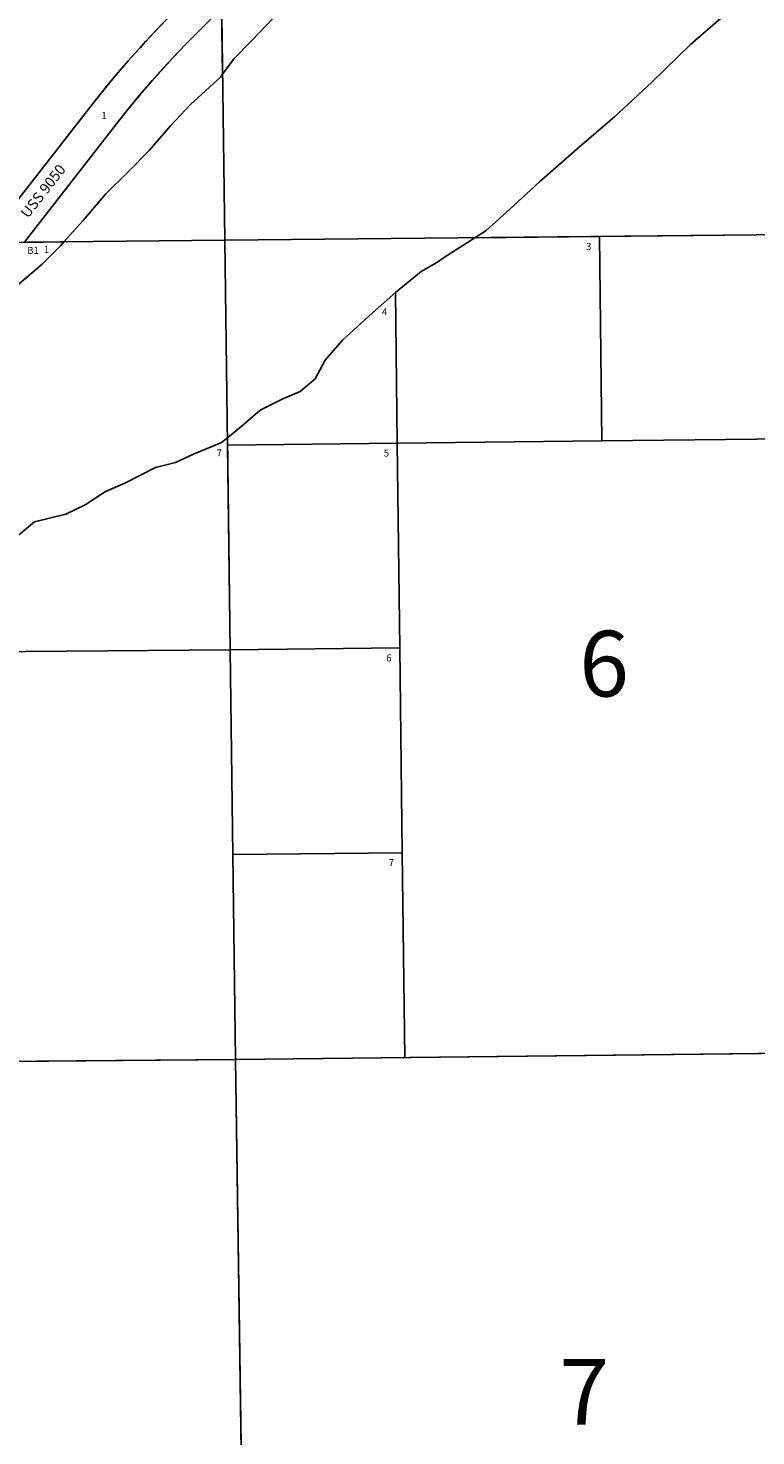
# Model space of a CAD drawing. Units: feet. Extents: x 1713228 to 1808263, y 3367740 to 3411781.
# Drawn here: x 1775544 to 1780235, y 3392097 to 3401171 of the extents above; entities that cross this region are included whole.
import ezdxf

# ---------------------------------------------------------------- set-up
doc = ezdxf.new("R2010")
doc.units = ezdxf.units.FT
doc.header["$MEASUREMENT"] = 0
doc.linetypes.add('DASHED', pattern=[0])
for name, color, linetype in [('GOVLOT', 120, 'Continuous'), ('GOVNMBR', 7, 'Continuous'), ('PARCLOT', 7, 'Continuous'), ('RAILROAD', 7, 'Continuous'), ('SECTION', 190, 'Continuous'), ('SECTNMBR', 7, 'Continuous'), ('SUBDN', 7, 'Continuous'), ('SUBLOT', 7, 'Continuous'), ('SUBNAME', 7, 'Continuous')]:
    doc.layers.add(name, color=color, linetype=linetype)
doc.styles.add('SMLTEXT', font='txt')

msp = doc.modelspace()

# ---------------------------------------------------------------- linework, layer by layer
at = {"layer": 'GOVLOT', "color": 120, "linetype": 'DASHED', "lineweight": 25}
for p, q in [((1779243.1, 3398510.6), (1779227.2, 3399827.6)), ((1779243.1, 3398510.6), (1779227.2, 3399827.6)), ((1779243.1, 3398510.6), (1779227.2, 3399827.6)), ((1777911.4, 3399466.8), (1777923.2, 3398495.9)), ((1777911.4, 3399466.8), (1777923.2, 3398495.9)), ((1777911.4, 3399466.8), (1777923.2, 3398495.9)), ((1779243.1, 3398510.6), (1777923.2, 3398495.9)), ((1779243.1, 3398510.6), (1777923.2, 3398495.9)), ((1779243.1, 3398510.6), (1777923.2, 3398495.9)), ((1780563, 3398525.3), (1779243.1, 3398510.6)), ((1780563, 3398525.3), (1779243.1, 3398510.6)), ((1780563, 3398525.3), (1779243.1, 3398510.6)), ((1777923.2, 3398495.9), (1776828.6, 3398483.7)), ((1777923.2, 3398495.9), (1776828.6, 3398483.7)), ((1777923.2, 3398495.9), (1776828.6, 3398483.7)), ((1777923.2, 3398495.9), (1777939.2, 3397176)), ((1777923.2, 3398495.9), (1777939.2, 3397176)), ((1777923.2, 3398495.9), (1777939.2, 3397176)), ((1777939.2, 3397176), (1776846, 3397163.9)), ((1777939.2, 3397176), (1776846, 3397163.9)), ((1777939.2, 3397176), (1776846, 3397163.9)), ((1777939.2, 3397176), (1777955.2, 3395856.1)), ((1777939.2, 3397176), (1777955.2, 3395856.1)), ((1777939.2, 3397176), (1777955.2, 3395856.1)), ((1777955.2, 3395856.1), (1776863.4, 3395844)), ((1777955.2, 3395856.1), (1776863.4, 3395844)), ((1777955.2, 3395856.1), (1776863.4, 3395844)), ((1777955.2, 3395856.1), (1777971.2, 3394536.2)), ((1777955.2, 3395856.1), (1777971.2, 3394536.2)), ((1777955.2, 3395856.1), (1777971.2, 3394536.2))]:
    msp.add_line(p, q, dxfattribs=at)
at = {"layer": 'RAILROAD', "color": 10, "linetype": 'Continuous', "lineweight": 25}
for p, q in [((1776663.8, 3401170.7), (1776791.4, 3401295.7)), ((1775956.2, 3400678.1), (1775261.7, 3399787.6)), ((1775517.4, 3399790.2), (1776113.9, 3400555))]:
    msp.add_line(p, q, dxfattribs=at)
for points in [[(1776523.9, 3401313.7), (1776437.7, 3401227.6), (1776353.1, 3401139.9), (1776270.2, 3401050.6), (1776189.1, 3400959.7), (1776109.7, 3400867.3), (1776032, 3400773.4), (1775956.2, 3400678.1)], [(1776663.8, 3401170.7), (1776580.3, 3401087.3), (1776498.4, 3401002.3), (1776418.1, 3400915.8), (1776339.5, 3400827.8), (1776262.6, 3400738.3), (1776187.4, 3400647.3), (1776113.9, 3400555)]]:
    msp.add_lwpolyline(points, dxfattribs=at)
at = {"layer": 'SECTION', "color": 190, "linetype": 'Continuous', "lineweight": 25}
for points in [[(1781280.3, 3406110.7), (1781314.4, 3399848.7), (1776811.1, 3399803.2), (1776741, 3405112.8), (1776133.8, 3405105.8), (1776134.4, 3406132)], [(1776811.1, 3399803.2), (1771502.7, 3399749.7), (1771449.3, 3405051.4), (1776133.8, 3405105.8), (1776741, 3405112.8)], [(1776880.8, 3394524.1), (1771571.3, 3394476.9), (1771502.7, 3399749.7), (1776811.1, 3399803.2)], [(1781930.9, 3394583), (1781402, 3394574.4), (1776880.8, 3394524.1), (1776811.1, 3399803.2), (1781314.4, 3399848.7), (1781867.1, 3399854)], [(1776943.3, 3390213.7), (1776961, 3389262), (1771648.3, 3389211.9), (1771571.3, 3394476.9), (1776880.8, 3394524.1)], [(1781532, 3390274), (1776943.3, 3390213.7), (1776880.8, 3394524.1), (1781402, 3394574.4)]]:
    msp.add_lwpolyline(points, close=True, dxfattribs=at)
at = {"layer": 'SUBDN', "color": 7, "linetype": 'Continuous', "lineweight": 25}
for p, q in [((1776791.4, 3401295.7), (1776797, 3400874.5)), ((1776984.1, 3401088.7), (1777120.8, 3401233.4)), ((1780007.1, 3401233.3), (1779814.2, 3401064.5)), ((1776871.5, 3400976.1), (1776984.1, 3401088.7)), ((1779814.2, 3401064.5), (1779564.9, 3400823.3)), ((1776797, 3400874.5), (1776871.5, 3400976.1)), ((1776783.1, 3400855.5), (1776797, 3400874.5)), ((1776590.1, 3400678.6), (1776783.1, 3400855.5)), ((1779564.9, 3400823.3), (1779323.7, 3400598.2)), ((1775956.2, 3400678.1), (1775261.7, 3399787.6)), ((1776461.5, 3400541.9), (1776590.1, 3400678.6)), ((1779323.7, 3400598.2), (1779114.7, 3400421.3)), ((1776113.9, 3400555), (1775517.4, 3399790.2)), ((1776324.8, 3400381.1), (1776461.5, 3400541.9)), ((1779114.7, 3400421.3), (1778841.3, 3400180.1)), ((1778841.3, 3400180.1), (1778648.4, 3400003.2)), ((1775898.7, 3399930.9), (1776043.4, 3400099.8)), ((1778648.4, 3400003.2), (1778495.6, 3399866.6)), ((1775774.4, 3399792.8), (1775898.7, 3399930.9)), ((1775517.4, 3399790.2), (1775774.4, 3399792.8)), ((1775774.4, 3399792.8), (1775754, 3399770.1)), ((1778422.9, 3399819.5), (1778222.2, 3399689.7)), ((1778495.6, 3399866.6), (1778422.9, 3399819.5)), ((1778422.9, 3399819.5), (1781314.4, 3399848.7)), ((1775754, 3399770.1), (1775633.4, 3399649.5)), ((1778222.2, 3399689.7), (1778190.1, 3399665.6)), ((1775633.4, 3399649.5), (1775472.6, 3399512.8)), ((1778077.5, 3399601.2), (1777911.4, 3399466.8)), ((1778190.1, 3399665.6), (1778077.5, 3399601.2)), ((1777911.4, 3399466.8), (1777764, 3399335.9)), ((1777764, 3399335.9), (1777571, 3399159.1)), ((1777571, 3399159.1), (1777458.4, 3399030.4)), ((1777458.4, 3399030.4), (1777394.1, 3398909.8)), ((1777394.1, 3398909.8), (1777297.6, 3398829.4)), ((1777185.1, 3398781.2), (1777040.4, 3398708.8)), ((1777297.6, 3398829.4), (1777185.1, 3398781.2)), ((1777040.4, 3398708.8), (1776927.8, 3398612.3)), ((1776927.8, 3398612.3), (1776828, 3398530.1)), ((1776828, 3398530.1), (1776791.1, 3398499.8)), ((1776828, 3398530.1), (1776846, 3397163.9)), ((1776614.2, 3398427.4), (1776493.6, 3398371.1)), ((1776734.8, 3398475.7), (1776614.2, 3398427.4)), ((1776791.1, 3398499.8), (1776734.8, 3398475.7)), ((1776365, 3398339), (1776167.9, 3398238.9)), ((1776493.6, 3398371.1), (1776365, 3398339)), ((1776167.9, 3398238.9), (1776042.8, 3398184.6)), ((1776042.8, 3398184.6), (1775912.3, 3398097.6)), ((1775912.3, 3398097.6), (1775787.2, 3398037.9)), ((1775585.9, 3397988.9), (1775482.6, 3397902)), ((1775787.2, 3398037.9), (1775585.9, 3397988.9)), ((1776846, 3397163.9), (1776880.8, 3394524.1)), ((1771579.1, 3394477), (1776880.8, 3394524.1)), ((1781402, 3394574.4), (1776880.8, 3394524.1)), ((1776880.8, 3394524.1), (1776943.3, 3390213.7))]:
    msp.add_line(p, q, dxfattribs=at)
for points in [[(1776043.4, 3400099.8, 0), (1776188.1, 3400244.5, 0), (1776324.8, 3400381.1, 0)], [(1774395.7, 3397142.1, 0), (1775526, 3397152.1, 0), (1776846, 3397163.9, 0)]]:
    msp.add_polyline3d(points, dxfattribs=at)
for centre, radius, start, end in [((1781003.8, 3396741.2), 6401.4, 134.41451, 142.04796), ((1781003.8, 3396741.1), 6201.3, 134.41466, 142.048)]:
    msp.add_arc(centre, radius, start, end, dxfattribs=at)

# ---------------------------------------------------------------- texts
at = {"layer": 'GOVNMBR', "style": 'SMLTEXT'}
for s, p in [('3', (1779140.5, 3399741)), ('1', (1775645.1, 3399721.7)), ('4', (1777824.8, 3399320.9)), ('7', (1776758.9, 3398410)), ('5', (1777836.5, 3398409.3)), ('6', (1777852.5, 3397089.4)), ('7', (1777868.5, 3395769.5))]:
    msp.add_text(s, height=45.2, dxfattribs=at).set_placement(p)
at = {"layer": 'PARCLOT', "style": 'SMLTEXT'}
msp.add_text('B1', height=45.2, dxfattribs=at).set_placement((1775538.2, 3399716))
at = {"layer": 'SECTNMBR', "style": 'SMLTEXT'}
for s, p in [('6', (1779096.4, 3396862.8)), ('7', (1778968.4, 3392169.7))]:
    msp.add_text(s, height=423.7, dxfattribs=at).set_placement(p)
at = {"layer": 'SUBLOT', "style": 'SMLTEXT'}
msp.add_text('1', height=45.2, rotation=0.75212, dxfattribs=at).set_placement((1776016.4, 3400584.9))
at = {"layer": 'SUBNAME', "style": 'SMLTEXT'}
msp.add_text('USS 9050', height=67.8, rotation=52.05081, dxfattribs=at).set_placement((1775543, 3399940.9))

doc.saveas('drawing.dxf')
